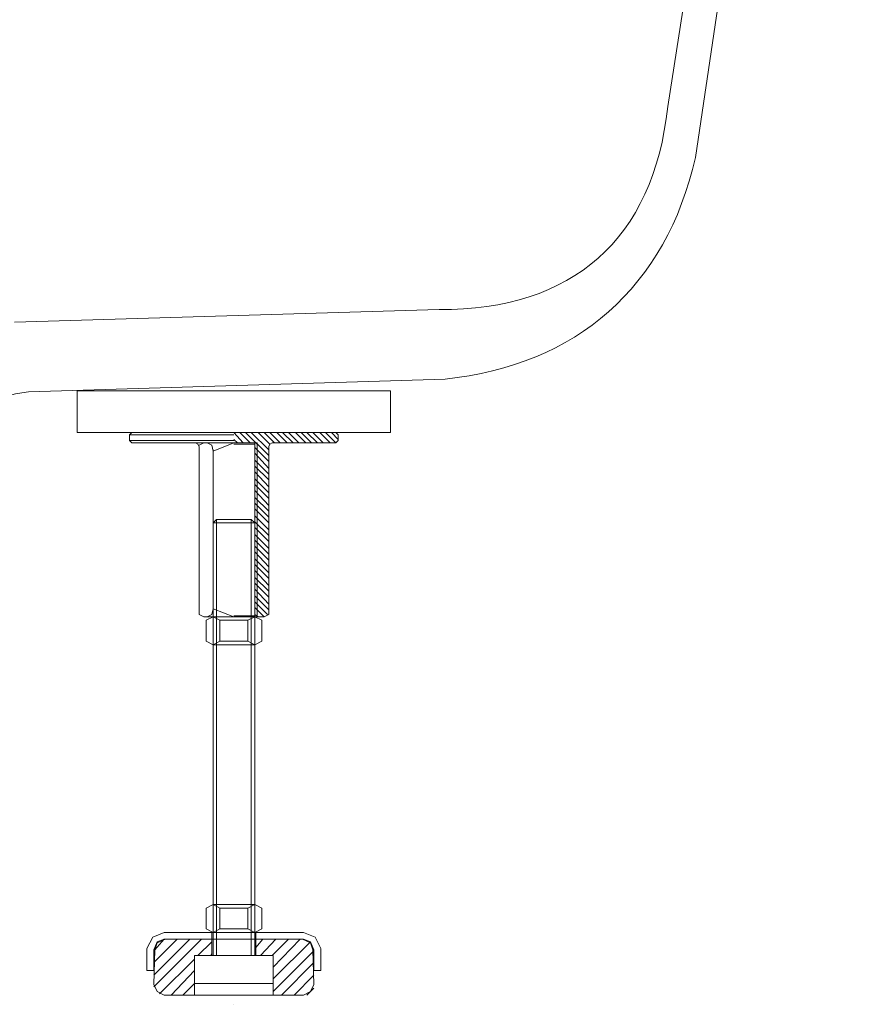
# Model space of a CAD drawing. Units: inches. Extents: x -2572 to 988, y -1050 to 1595.
# Drawn here: x -825 to -583, y -712 to -426 of the extents above; entities that cross this region are included whole.
import ezdxf

# ---------------------------------------------------------------- set-up
doc = ezdxf.new("R2010")
doc.units = ezdxf.units.IN
doc.header["$MEASUREMENT"] = 0
doc.layers.add('图层 1', color=7, linetype='Continuous')

msp = doc.modelspace()

# ---------------------------------------------------------------- linework, layer by layer
at = {"layer": '图层 1', "color": 7, "lineweight": 9}
for points in [[(-636.19, -451.18), (-631.81, -423.18), (-608.87, -272.72), (-597.06, -197.16), (-593.23, -172.62)], [(-628.09, -466.02), (-622.02, -424.86), (-598.74, -274.06), (-587.27, -198.85), (-583.12, -173.97)], [(-826.1, -513.92), (-702.63, -510.21)], [(-822.05, -534.16), (-700.96, -530.45)], [(-807.89, -533.83), (-716.8, -533.83)], [(-716.8, -545.97), (-716.8, -533.83)], [(-792.7, -546.64), (-792.03, -545.97)], [(-792.7, -548.34), (-792.7, -546.64)], [(-762.34, -546.64), (-792.7, -546.64)], [(-762.34, -545.97), (-792.03, -545.97)], [(-762.34, -545.97), (-732.66, -545.97)], [(-759.64, -549), (-762.34, -545.97)], [(-757.62, -549), (-760.66, -545.97)], [(-752.23, -552.72), (-758.97, -545.97)], [(-752.23, -551.04), (-757.28, -545.97)], [(-751.89, -549.34), (-755.26, -545.97)], [(-750.54, -549), (-753.59, -545.97)], [(-748.86, -549), (-751.89, -545.97)], [(-746.83, -549), (-749.87, -545.97)], [(-745.14, -549), (-748.18, -545.97)], [(-743.46, -549), (-746.5, -545.97)], [(-741.44, -549), (-744.47, -545.97)], [(-739.75, -549), (-742.78, -545.97)], [(-738.06, -549), (-741.1, -545.97)], [(-736.37, -549), (-739.41, -545.97)], [(-734.35, -549), (-737.39, -545.97)], [(-732.66, -549), (-735.7, -545.97)], [(-731.99, -548), (-734.01, -545.97)], [(-731.99, -546.64), (-732.66, -545.97)], [(-732.66, -549), (-731.99, -548.34), (-731.99, -546.64)], [(-792.7, -548.34), (-762.34, -548.34)], [(-792.03, -549), (-792.7, -548.34)], [(-792.03, -549), (-762.34, -549)], [(-772.47, -550.02), (-772.81, -549.34), (-773.48, -549)], [(-771.11, -549), (-772.47, -549.68)], [(-771.11, -549), (-762.34, -549)], [(-768.42, -551.37), (-768.75, -549.68), (-770.11, -549)], [(-762.34, -549), (-768.42, -551.37)], [(-761.33, -549), (-762.34, -548)], [(-756.28, -549), (-762.34, -549)], [(-755.6, -549), (-762.34, -549)], [(-756.28, -549.34), (-762.34, -549.34)], [(-756.28, -549), (-756.28, -599.6)], [(-755.6, -549), (-755.6, -599.6)], [(-751.22, -549), (-751.89, -549.34), (-752.23, -550.02)], [(-732.66, -549), (-751.22, -549)], [(-772.47, -550.02), (-772.47, -598.92)], [(-768.42, -551.04), (-768.42, -597.24)], [(-752.23, -554.4), (-756.28, -550.36)], [(-752.23, -556.43), (-756.28, -552.04)], [(-752.23, -550.02), (-752.23, -598.92)], [(-752.23, -558.11), (-756.28, -554.07)], [(-752.23, -559.79), (-756.28, -555.76)], [(-752.23, -561.81), (-756.28, -557.43)], [(-752.23, -563.5), (-756.28, -559.45)], [(-752.23, -565.2), (-756.28, -561.14)], [(-752.23, -567.21), (-756.28, -562.84)], [(-752.23, -568.89), (-756.28, -564.85)], [(-752.23, -570.59), (-756.28, -566.53)], [(-752.23, -572.28), (-756.28, -568.22)], [(-757.28, -571.26), (-756.28, -572.28), (-768.42, -572.28)], [(-768.42, -698.11), (-768.42, -572.28)], [(-757.28, -698.11), (-757.28, -571.26)], [(-752.23, -574.3), (-756.28, -570.26)], [(-752.23, -575.98), (-756.28, -571.94)], [(-756.28, -698.11), (-756.28, -572.28)], [(-752.23, -577.66), (-756.28, -573.62)], [(-752.23, -579.7), (-756.28, -575.64)], [(-752.23, -581.38), (-756.28, -577.34)], [(-752.23, -583.07), (-756.28, -579.02)], [(-752.23, -585.09), (-756.28, -580.7)], [(-752.23, -586.77), (-756.28, -582.73)], [(-752.23, -588.47), (-756.28, -584.42)], [(-752.23, -590.49), (-756.28, -586.1)], [(-752.23, -592.17), (-756.28, -588.13)], [(-752.23, -593.87), (-756.28, -589.81)], [(-752.23, -595.89), (-756.28, -591.51)], [(-752.23, -597.58), (-756.28, -593.53)], [(-752.56, -598.92), (-756.28, -595.21)], [(-770.11, -599.6), (-768.75, -598.92), (-768.42, -597.24)], [(-768.42, -597.24), (-762.34, -599.6)], [(-753.59, -599.6), (-756.28, -596.9)], [(-771.11, -599.6), (-772.47, -598.92)], [(-753.59, -599.6), (-762.34, -599.6), (-771.11, -599.6)], [(-768.42, -599.6), (-770.45, -600.61)], [(-770.45, -606.68), (-770.45, -600.61)], [(-756.28, -599.6), (-768.42, -599.6)], [(-767.06, -599.6), (-768.42, -599.6)], [(-768.42, -599.6), (-766.4, -600.61)], [(-766.4, -606.68), (-766.4, -600.61)], [(-758.3, -600.61), (-766.4, -600.61)], [(-756.28, -599.26), (-762.34, -599.26)], [(-754.25, -600.61), (-756.28, -599.6), (-758.3, -600.61)], [(-758.3, -606.68), (-758.3, -600.61)], [(-755.26, -599.6), (-756.28, -598.92)], [(-754.25, -606.68), (-754.25, -600.61)], [(-753.59, -599.6), (-752.23, -598.92)], [(-770.45, -606.68), (-768.42, -607.7), (-766.4, -606.68)], [(-766.4, -606.68), (-758.3, -606.68)], [(-758.3, -606.68), (-756.28, -607.7), (-754.25, -606.68)], [(-756.28, -607.7), (-768.42, -607.7)], [(-768.42, -683.26), (-770.45, -684.27)], [(-770.45, -690.35), (-770.45, -684.27)], [(-756.28, -683.26), (-768.42, -683.26)], [(-767.06, -683.26), (-768.42, -683.26)], [(-768.42, -683.26), (-766.4, -684.27)], [(-766.4, -690.35), (-766.4, -684.27)], [(-758.3, -684.27), (-766.4, -684.27)], [(-754.25, -684.27), (-756.28, -683.26), (-758.3, -684.27)], [(-758.3, -690.35), (-758.3, -684.27)], [(-754.25, -690.35), (-754.25, -684.27)], [(-782.59, -691.35), (-785.95, -692.71), (-787.65, -696.07)], [(-782.59, -691.35), (-742.11, -691.35)], [(-770.45, -690.35), (-768.42, -691.35), (-766.4, -690.35)], [(-768.75, -693.38), (-768.75, -691.35)], [(-756.28, -691.35), (-768.42, -691.35)], [(-766.4, -690.35), (-758.3, -690.35)], [(-758.3, -690.35), (-756.28, -691.35), (-754.25, -690.35)], [(-755.94, -693.38), (-755.94, -691.35)], [(-737.05, -696.07), (-738.73, -692.71), (-742.11, -691.35)], [(-782.59, -693.38), (-784.62, -694.06), (-785.62, -696.42)], [(-785.62, -700.13), (-778.87, -693.38)], [(-785.62, -703.84), (-775.17, -693.38)], [(-785.62, -707.22), (-771.79, -693.38)], [(-782.26, -693.38), (-784.62, -694.39), (-785.29, -696.42)], [(-785.29, -696.42), (-782.59, -693.38)], [(-782.59, -693.38), (-742.11, -693.38)], [(-782.26, -693.38), (-742.44, -693.38)], [(-772.81, -698.11), (-768.75, -694.06)], [(-768.75, -698.11), (-768.75, -693.38)], [(-755.94, -698.11), (-755.94, -693.38)], [(-755.94, -695.75), (-753.92, -693.38)], [(-754.59, -698.11), (-750.2, -693.38)], [(-751.22, -698.11), (-746.5, -693.38)], [(-750.88, -701.48), (-743.12, -693.38)], [(-750.88, -704.86), (-740.08, -694.06)], [(-739.41, -696.42), (-740.08, -694.39), (-742.44, -693.38)], [(-739.08, -696.42), (-740.08, -694.06), (-742.11, -693.38)], [(-787.65, -696.07), (-787.65, -702.49)], [(-785.29, -696.42), (-785.62, -706.54)], [(-785.62, -696.42), (-785.62, -702.49)], [(-773.81, -709.57), (-773.81, -698.11)], [(-769.08, -698.11), (-768.75, -697.43)], [(-750.88, -708.56), (-739.08, -696.75)], [(-750.88, -709.57), (-750.88, -698.11)], [(-739.41, -696.42), (-739.08, -706.54)], [(-739.08, -696.42), (-739.08, -702.49)], [(-737.05, -696.07), (-737.05, -702.49)], [(-783.93, -709.24), (-773.81, -699.11)], [(-748.52, -709.57), (-739.08, -700.13)], [(-787.65, -702.49), (-785.62, -702.49)], [(-780.56, -709.57), (-773.81, -702.49)], [(-744.81, -709.57), (-739.08, -703.84)], [(-739.08, -702.49), (-737.05, -702.49)], [(-785.62, -706.54), (-784.62, -708.56), (-782.59, -709.57)], [(-777.19, -709.57), (-773.81, -706.2)], [(-750.88, -706.2), (-773.81, -706.2)], [(-742.11, -709.57), (-740.08, -708.56), (-739.08, -706.54)], [(-742.11, -709.57), (-782.59, -709.57)], [(-741.1, -709.57), (-739.08, -707.56)], [(-762.34, -712.28), (-762.34, -712.28)]]:
    msp.add_lwpolyline(points, dxfattribs=at)
for points in [[(-636.19, -451.18), (-640.33, -489.7), (-663.85, -510.53), (-702.63, -510.21)], [(-700.96, -530.45), (-662.54, -526.46), (-636.82, -503.67), (-628.09, -466.02)], [(-822.05, -534.16), (-832.68, -535.22), (-839.2, -540.96), (-841.63, -551.37)]]:
    msp.add_open_spline(points, degree=3, dxfattribs=at)
for points, knots in [([(-807.89, -545.97), (-807.89, -545.97), (-807.89, -533.83), (-807.89, -533.83), (-807.89, -533.83), (-807.89, -545.97), (-807.89, -545.97), (-807.89, -545.97), (-716.8, -545.97), (-716.8, -545.97)], [0, 0, 0, 0, 1, 1, 1, 2, 2, 2, 3, 3, 3, 3]), ([(-767.41, -698.11), (-767.41, -698.11), (-767.41, -571.26), (-767.41, -571.26), (-767.41, -571.26), (-757.28, -571.26), (-757.28, -571.26), (-757.28, -571.26), (-767.41, -571.26), (-767.41, -571.26), (-767.41, -571.26), (-768.42, -572.28), (-768.42, -572.28)], [0, 0, 0, 0, 1, 1, 1, 2, 2, 2, 3, 3, 3, 4, 4, 4, 4]), ([(-762.34, -698.11), (-762.34, -698.11), (-773.81, -698.11), (-773.81, -698.11), (-773.81, -698.11), (-762.34, -698.11), (-762.34, -698.11), (-762.34, -698.11), (-762.34, -698.11), (-762.34, -698.11)], [0, 0, 0, 0, 1, 1, 1, 2, 2, 2, 3, 3, 3, 3]), ([(-762.34, -698.11), (-762.34, -698.11), (-750.88, -698.11), (-750.88, -698.11), (-750.88, -698.11), (-762.34, -698.11), (-762.34, -698.11), (-762.34, -698.11), (-762.34, -698.11), (-762.34, -698.11)], [0, 0, 0, 0, 1, 1, 1, 2, 2, 2, 3, 3, 3, 3])]:
    msp.add_open_spline(points, degree=3, knots=knots, dxfattribs=at)

doc.saveas('drawing.dxf')
